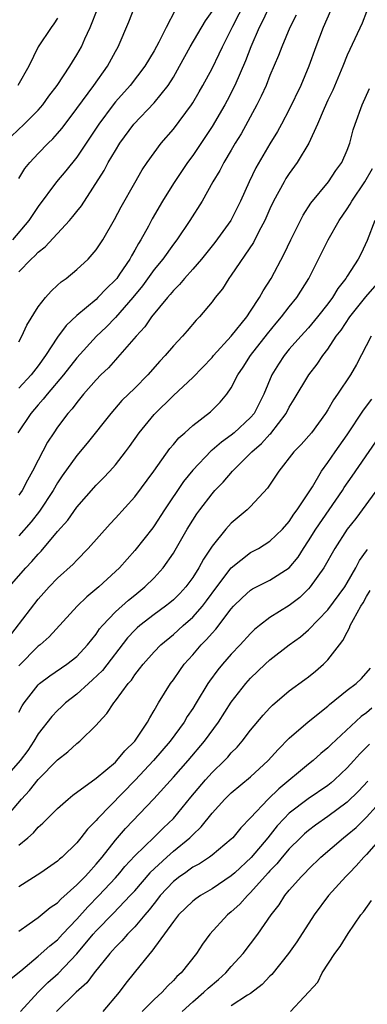
# Model space of a CAD drawing. Units: inches. Extents: x 2619000 to 2622000, y 1524000 to 1527000.
# Drawn here: x 2620759 to 2620795, y 1524160 to 1524262 of the extents above; entities that cross this region are included whole.
import ezdxf

# ---------------------------------------------------------------- set-up
doc = ezdxf.new("R2010")
doc.units = ezdxf.units.IN
doc.header["$MEASUREMENT"] = 0
doc.layers.add('LD26191524_2ft', color=113, linetype='Continuous')

msp = doc.modelspace()

# ---------------------------------------------------------------- linework, layer by layer
at = {"layer": 'LD26191524_2ft'}
for points, elevation in [([(2620759, 1524228.43), (2620759.32, 1524229), (2620759.84, 1524230.16), (2620761, 1524232.03), (2620761.75, 1524233), (2620762.33, 1524233.67), (2620763, 1524234.28), (2620763.37, 1524234.63), (2620763.89, 1524235), (2620765, 1524235.91), (2620766.17, 1524237), (2620767, 1524237.95), (2620767.68, 1524239), (2620768.91, 1524241.09), (2620769.6, 1524242.4), (2620771, 1524244.9), (2620771.76, 1524246.24), (2620772.27, 1524247), (2620773, 1524248.02), (2620773.74, 1524249), (2620775, 1524250.48), (2620776.87, 1524253), (2620777, 1524253.2), (2620777.68, 1524254.32), (2620778.06, 1524255), (2620779, 1524256.77), (2620779.74, 1524258.26), (2620780.07, 1524259), (2620781.14, 1524261.14), (2620783.11, 1524265)], 8322), ([(2620758.25, 1524249.75), (2620759.56, 1524251), (2620761, 1524252.45), (2620761.48, 1524253), (2620762.11, 1524253.89), (2620762.97, 1524255), (2620764.27, 1524257), (2620764.54, 1524257.46), (2620765, 1524258.16), (2620765.47, 1524259), (2620765.84, 1524259.84), (2620766.4, 1524261), (2620767.19, 1524263)], 8330), ([(2620759, 1524245.34), (2620759.63, 1524246.37), (2620760.13, 1524247), (2620761, 1524247.94), (2620762.04, 1524249), (2620762.53, 1524249.47), (2620763, 1524250.01), (2620763.45, 1524250.55), (2620763.78, 1524251), (2620765, 1524252.61), (2620766.77, 1524255), (2620768.17, 1524257), (2620769, 1524258.52), (2620769.28, 1524259), (2620770.4, 1524261.6), (2620770.95, 1524263)], 8328), ([(2620784.85, 1524263), (2620784.27, 1524261.73), (2620783.88, 1524261), (2620783.01, 1524259), (2620782.46, 1524257.54), (2620781.37, 1524255), (2620780.58, 1524253.42), (2620780.34, 1524253), (2620779, 1524250.73), (2620777, 1524247.74), (2620776.45, 1524247), (2620775, 1524244.84), (2620773.88, 1524243), (2620772.82, 1524241.18), (2620772.42, 1524240.42), (2620771.63, 1524239), (2620771.38, 1524238.62), (2620771, 1524237.92), (2620770.65, 1524237.35), (2620770.48, 1524237), (2620769.43, 1524235.43), (2620769.13, 1524235), (2620769, 1524234.83), (2620768.06, 1524233.94), (2620767.19, 1524233), (2620767, 1524232.82), (2620765, 1524231.15), (2620763.89, 1524230.11), (2620763, 1524228.89), (2620761.77, 1524227), (2620761, 1524225.94), (2620760.28, 1524225), (2620759, 1524223.61)], 8320), ([(2620775.2, 1524262.8), (2620774.25, 1524261), (2620773.5, 1524259.5), (2620773, 1524258.59), (2620772.05, 1524257), (2620770.51, 1524255), (2620769, 1524253.29), (2620768.77, 1524253), (2620767.28, 1524251), (2620766.38, 1524249.62), (2620765, 1524247.57), (2620763.87, 1524246.13), (2620762.91, 1524245), (2620761, 1524242.44), (2620760.05, 1524241), (2620758.33, 1524239)], 8326), ([(2620787.71, 1524262.29), (2620787.07, 1524261), (2620786.22, 1524259), (2620785.89, 1524258.11), (2620785, 1524256.03), (2620784.59, 1524255), (2620784.1, 1524253.9), (2620783.65, 1524253), (2620782.01, 1524249.99), (2620781.4, 1524249), (2620781, 1524248.3), (2620780.22, 1524247), (2620779.81, 1524246.19), (2620779.1, 1524245), (2620777.98, 1524243), (2620776.72, 1524241), (2620775.36, 1524239), (2620775, 1524238.54), (2620773.9, 1524237), (2620773, 1524235.9), (2620771.79, 1524234.21), (2620770.8, 1524233), (2620769, 1524230.94), (2620768.05, 1524229.95), (2620767.05, 1524229), (2620765, 1524226.77), (2620763.62, 1524225), (2620761.93, 1524223), (2620761.53, 1524222.47), (2620761, 1524221.89), (2620760.23, 1524221), (2620758.9, 1524219)], 8318), ([(2620763, 1524261.98), (2620762.62, 1524261.38), (2620762.34, 1524261), (2620761, 1524259), (2620760.03, 1524257), (2620758.9, 1524255)], 8332), ([(2620791.27, 1524262.73), (2620790.52, 1524261), (2620789.76, 1524259), (2620789.03, 1524257), (2620788.19, 1524255), (2620787, 1524252.52), (2620786.21, 1524251), (2620785.78, 1524250.22), (2620785, 1524248.94), (2620783.55, 1524246.45), (2620782.86, 1524245), (2620781.96, 1524243), (2620780.96, 1524241), (2620779.3, 1524238.7), (2620777.9, 1524237), (2620777, 1524235.95), (2620776.16, 1524235), (2620775.64, 1524234.36), (2620775, 1524233.73), (2620774.68, 1524233.32), (2620774.39, 1524233), (2620772.75, 1524231), (2620772.04, 1524229.96), (2620771.14, 1524229), (2620769.22, 1524226.78), (2620769, 1524226.56), (2620768.27, 1524225.73), (2620767.5, 1524225), (2620767, 1524224.48), (2620765.71, 1524223), (2620765, 1524222.14), (2620764.52, 1524221.48), (2620764.08, 1524221), (2620763, 1524219.56), (2620762.62, 1524219), (2620761.98, 1524218.02), (2620761, 1524216.16), (2620760.43, 1524215), (2620759.91, 1524214.09), (2620759.34, 1524213), (2620759, 1524212.51)], 8316), ([(2620759, 1524235.66), (2620760.28, 1524237), (2620760.67, 1524237.33), (2620761, 1524237.71), (2620761.73, 1524238.27), (2620764.25, 1524241), (2620764.6, 1524241.4), (2620765, 1524241.94), (2620765.47, 1524242.53), (2620767.82, 1524246.18), (2620768.25, 1524247), (2620769, 1524248.26), (2620769.47, 1524249), (2620770.91, 1524251), (2620773, 1524253.2), (2620774.47, 1524255), (2620775, 1524255.85), (2620775.65, 1524257), (2620776.73, 1524259), (2620778.32, 1524261.68), (2620779, 1524262.67)], 8324), ([(2620795, 1524262.63), (2620794.53, 1524261.47), (2620793.26, 1524258.74), (2620793, 1524258.12), (2620792.56, 1524257), (2620791.5, 1524254.5), (2620791, 1524253.46), (2620790.61, 1524252.61), (2620789.93, 1524251), (2620789.04, 1524249), (2620787.83, 1524247), (2620787, 1524245.87), (2620786.66, 1524245.34), (2620786.46, 1524245), (2620785.37, 1524243), (2620785, 1524242.21), (2620784.46, 1524241), (2620783.84, 1524239.84), (2620783.29, 1524238.71), (2620781, 1524235.34), (2620780.75, 1524235), (2620780.09, 1524233.91), (2620779.34, 1524233), (2620779, 1524232.55), (2620777.69, 1524231), (2620777.35, 1524230.65), (2620776.44, 1524229.56), (2620775.94, 1524229), (2620775, 1524227.99), (2620774.16, 1524227), (2620773.59, 1524226.41), (2620772.34, 1524225), (2620771, 1524223.63), (2620769.68, 1524222.32), (2620768.52, 1524221), (2620766.08, 1524217.92), (2620765, 1524216.63), (2620763.48, 1524214.52), (2620763, 1524213.8), (2620762.54, 1524213), (2620761.13, 1524210.87), (2620760.26, 1524209.74), (2620759, 1524208.3)], 8314), ([(2620757.98, 1524203), (2620759.74, 1524205), (2620760.35, 1524205.65), (2620761, 1524206.41), (2620761.3, 1524206.7), (2620763, 1524208.74), (2620764.07, 1524209.93), (2620765, 1524211.26), (2620767, 1524213.55), (2620767.73, 1524214.27), (2620768.42, 1524215), (2620769, 1524215.66), (2620770.04, 1524217), (2620770.45, 1524217.55), (2620771.46, 1524219), (2620773, 1524220.88), (2620775, 1524222.85), (2620777, 1524224.72), (2620779, 1524226.81), (2620779.16, 1524227), (2620781, 1524229.02), (2620782.59, 1524231), (2620783, 1524231.6), (2620783.92, 1524233), (2620784.29, 1524233.71), (2620785.11, 1524235), (2620786.47, 1524237.53), (2620787.16, 1524239), (2620788.15, 1524241), (2620788.44, 1524241.56), (2620789.22, 1524242.78), (2620791.05, 1524245), (2620791.83, 1524246.17), (2620792.44, 1524247), (2620793, 1524248.28), (2620793.26, 1524249), (2620793.62, 1524250.38), (2620793.81, 1524251), (2620794.54, 1524253), (2620795.31, 1524254.69)], 8312), ([(2620757, 1524196.56), (2620761, 1524201.75), (2620761.59, 1524202.41), (2620762.13, 1524203), (2620763, 1524203.9), (2620764.62, 1524205.38), (2620765, 1524205.79), (2620766.19, 1524207), (2620768.45, 1524209.55), (2620769, 1524210.14), (2620771, 1524212.36), (2620772.98, 1524215), (2620774.64, 1524217.36), (2620775, 1524217.78), (2620775.55, 1524218.45), (2620776.19, 1524219), (2620777, 1524219.74), (2620778.83, 1524221.17), (2620779.84, 1524222.16), (2620780.55, 1524223), (2620781, 1524223.64), (2620781.69, 1524225), (2620782.22, 1524225.78), (2620782.99, 1524227), (2620784.74, 1524229.26), (2620785.65, 1524230.35), (2620786.21, 1524231), (2620787, 1524232.04), (2620787.79, 1524233), (2620789.04, 1524235), (2620791.04, 1524239), (2620792.18, 1524241), (2620793, 1524242.21), (2620793.31, 1524242.69), (2620793.48, 1524243), (2620794.84, 1524245), (2620795.62, 1524246.38)], 8310), ([(2620795.87, 1524241), (2620795.07, 1524238.93), (2620794.43, 1524237.57), (2620794.14, 1524237), (2620793, 1524235.24), (2620792.86, 1524235), (2620792.04, 1524233.96), (2620791.49, 1524233), (2620791, 1524232.35), (2620789.93, 1524231), (2620789, 1524229.88), (2620788.19, 1524229), (2620787, 1524227.64), (2620786.48, 1524227), (2620785.89, 1524226.11), (2620785.21, 1524225), (2620784.37, 1524223), (2620783.35, 1524221), (2620783, 1524220.58), (2620781.31, 1524219), (2620781, 1524218.74), (2620779.98, 1524218.02), (2620779, 1524217.17), (2620778.9, 1524217.1), (2620777, 1524215.12), (2620776.06, 1524213.94), (2620774.07, 1524211), (2620773, 1524209.33), (2620772.86, 1524209.14), (2620771, 1524206.77), (2620769.42, 1524205), (2620769, 1524204.59), (2620767.28, 1524203), (2620766.03, 1524201.97), (2620765.03, 1524201), (2620762.15, 1524197.85), (2620761.19, 1524197), (2620761, 1524196.85), (2620759, 1524194.82)], 8308), ([(2620759, 1524190.02), (2620759.33, 1524190.67), (2620759.55, 1524191), (2620761, 1524192.87), (2620761.15, 1524193), (2620762.2, 1524193.8), (2620763.96, 1524195), (2620765, 1524195.81), (2620766.12, 1524197), (2620767, 1524198.11), (2620767.35, 1524198.65), (2620767.65, 1524199), (2620769, 1524200.41), (2620770.36, 1524201.64), (2620771, 1524202.14), (2620772.06, 1524203), (2620773, 1524203.95), (2620773.94, 1524205), (2620775, 1524206.5), (2620775.19, 1524206.81), (2620776.43, 1524209), (2620777, 1524209.92), (2620777.43, 1524210.57), (2620777.73, 1524211), (2620779, 1524212.67), (2620779.3, 1524213), (2620780.14, 1524213.86), (2620781.11, 1524215), (2620783, 1524216.87), (2620783.12, 1524217), (2620784.13, 1524217.87), (2620785, 1524218.85), (2620785.08, 1524218.92), (2620786.67, 1524221), (2620787, 1524221.65), (2620787.52, 1524222.48), (2620789.01, 1524225), (2620789.89, 1524226.11), (2620790.49, 1524227), (2620791, 1524227.66), (2620791.87, 1524229), (2620792.36, 1524229.64), (2620793.26, 1524231), (2620794.91, 1524233.09), (2620796.6, 1524235)], 8306), ([(2620795.48, 1524229), (2620793.95, 1524226.05), (2620793.34, 1524225), (2620792.01, 1524223), (2620791.59, 1524222.41), (2620791, 1524221.37), (2620790.76, 1524221), (2620789.29, 1524219), (2620788.23, 1524217.77), (2620787.47, 1524217), (2620785.91, 1524215), (2620784.76, 1524213.24), (2620783, 1524211.35), (2620782.65, 1524211), (2620781, 1524209.63), (2620780.7, 1524209.3), (2620780.43, 1524209), (2620779, 1524207.25), (2620778.11, 1524205.89), (2620777.65, 1524205), (2620777, 1524203.97), (2620776.29, 1524203), (2620775.67, 1524202.33), (2620775, 1524201.67), (2620774.64, 1524201.36), (2620774.18, 1524201), (2620773, 1524200.14), (2620771.52, 1524199), (2620771.24, 1524198.76), (2620771, 1524198.52), (2620770.26, 1524197.74), (2620767.67, 1524194.33), (2620766.64, 1524193.36), (2620766.21, 1524193), (2620765, 1524191.9), (2620763.84, 1524191), (2620763.42, 1524190.58), (2620763, 1524190.2), (2620762.42, 1524189.58), (2620761, 1524187.79), (2620760.56, 1524187), (2620759.94, 1524186.06), (2620759.15, 1524185), (2620757, 1524182.61)], 8304), ([(2620757.58, 1524179), (2620759.28, 1524181), (2620760.11, 1524181.89), (2620761, 1524183.05), (2620763, 1524185.08), (2620764.08, 1524185.92), (2620765, 1524186.76), (2620765.31, 1524187), (2620767, 1524188.67), (2620767.29, 1524189), (2620768.12, 1524189.88), (2620768.84, 1524191), (2620769, 1524191.19), (2620770.32, 1524193), (2620770.65, 1524193.35), (2620771, 1524193.89), (2620771.5, 1524194.5), (2620771.86, 1524195), (2620773, 1524196.28), (2620773.69, 1524197), (2620775, 1524198.08), (2620776.01, 1524199), (2620777, 1524199.87), (2620778, 1524201), (2620778.44, 1524201.56), (2620779.49, 1524203), (2620781, 1524204.99), (2620783, 1524206.57), (2620783.82, 1524207), (2620785, 1524207.74), (2620786.3, 1524209), (2620787, 1524209.79), (2620787.46, 1524210.54), (2620787.82, 1524211), (2620789, 1524212.77), (2620789.4, 1524213.4), (2620790.34, 1524215), (2620791, 1524215.89), (2620791.75, 1524217), (2620793, 1524218.78), (2620794.67, 1524221.33), (2620795.54, 1524222.46)], 8302), ([(2620759, 1524176.23), (2620759.92, 1524177), (2620760.5, 1524177.5), (2620761, 1524178.1), (2620761.49, 1524178.51), (2620761.95, 1524179), (2620763, 1524180.05), (2620764.09, 1524181), (2620764.59, 1524181.41), (2620767, 1524183.18), (2620769, 1524184.84), (2620769.16, 1524185), (2620769.97, 1524186.03), (2620771, 1524187), (2620772.32, 1524189), (2620772.55, 1524189.45), (2620773, 1524190.19), (2620773.46, 1524191), (2620774.71, 1524193), (2620775, 1524193.38), (2620775.66, 1524194.34), (2620776.13, 1524195), (2620777, 1524195.98), (2620777.87, 1524197), (2620778.44, 1524197.56), (2620779, 1524198.23), (2620779.38, 1524198.62), (2620781, 1524200.74), (2620781.24, 1524201), (2620782.12, 1524201.88), (2620783, 1524202.68), (2620783.19, 1524202.81), (2620785, 1524203.71), (2620787, 1524205), (2620787.91, 1524206.09), (2620788.48, 1524207), (2620789, 1524207.77), (2620789.75, 1524209), (2620792.52, 1524213), (2620792.7, 1524213.3), (2620793.51, 1524214.49), (2620795.96, 1524218.04)], 8300), ([(2620798.96, 1524217.04), (2620793.89, 1524210.11), (2620793, 1524209), (2620791.72, 1524207), (2620790.59, 1524205), (2620789.18, 1524203), (2620789, 1524202.8), (2620788.08, 1524201.92), (2620787, 1524201.09), (2620785, 1524199.83), (2620783.92, 1524199), (2620783.41, 1524198.59), (2620783, 1524198.19), (2620781.91, 1524197), (2620781, 1524196.04), (2620780.08, 1524195), (2620779.59, 1524194.41), (2620778.75, 1524193.25), (2620778.58, 1524193), (2620777.37, 1524191), (2620777, 1524190.4), (2620776.44, 1524189.56), (2620776.11, 1524189), (2620774.66, 1524187), (2620772.95, 1524185), (2620771.04, 1524182.96), (2620767.18, 1524179), (2620767, 1524178.78), (2620766.1, 1524177.9), (2620765.42, 1524177), (2620765, 1524176.47), (2620763.48, 1524175), (2620763.21, 1524174.79), (2620763, 1524174.59), (2620761.27, 1524173.38), (2620760.88, 1524173.12), (2620759, 1524171.93)], 8298), ([(2620759, 1524167.33), (2620760.08, 1524168.08), (2620761, 1524168.75), (2620762.24, 1524169.76), (2620763, 1524170.26), (2620763.35, 1524170.65), (2620765, 1524172.11), (2620765.85, 1524173), (2620766.2, 1524173.38), (2620767, 1524174.25), (2620767.62, 1524175), (2620769, 1524176.77), (2620770.03, 1524177.97), (2620772.96, 1524181.04), (2620775, 1524183.29), (2620776.52, 1524185), (2620778.22, 1524187), (2620779.68, 1524189), (2620781, 1524191.06), (2620782.51, 1524193), (2620782.74, 1524193.26), (2620783, 1524193.54), (2620784.52, 1524195), (2620785, 1524195.44), (2620786.99, 1524197), (2620788.15, 1524197.85), (2620789, 1524198.57), (2620791, 1524200.64), (2620792.74, 1524203), (2620793, 1524203.42), (2620793.9, 1524205), (2620794.26, 1524205.74), (2620795, 1524206.75), (2620795.1, 1524206.9)], 8296), ([(2620757.85, 1524162.15), (2620759.19, 1524163.19), (2620761, 1524164.72), (2620762.2, 1524165.8), (2620763, 1524166.43), (2620763.52, 1524167), (2620765, 1524168.55), (2620766.15, 1524169.85), (2620767.29, 1524171), (2620769, 1524172.84), (2620769.46, 1524173.38), (2620769.99, 1524174.01), (2620771, 1524175.14), (2620773, 1524177.07), (2620773.97, 1524178.03), (2620775, 1524179), (2620776.79, 1524181.21), (2620778.32, 1524183), (2620779, 1524183.76), (2620780.28, 1524185), (2620780.63, 1524185.37), (2620781, 1524185.8), (2620781.6, 1524186.4), (2620782.12, 1524187), (2620783, 1524188.15), (2620784.29, 1524189.71), (2620785, 1524190.49), (2620785.25, 1524190.75), (2620787, 1524192.23), (2620788.6, 1524193.4), (2620789, 1524193.7), (2620789.71, 1524194.29), (2620790.56, 1524195), (2620791, 1524195.44), (2620792.19, 1524197), (2620792.56, 1524197.44), (2620793, 1524198.31), (2620793.25, 1524198.75), (2620793.32, 1524199), (2620793.64, 1524199.64), (2620794.41, 1524201), (2620794.64, 1524201.36), (2620795, 1524202), (2620795.38, 1524202.62)], 8294), ([(2620759.18, 1524159), (2620760.99, 1524161.01), (2620761.99, 1524162.01), (2620763.06, 1524162.94), (2620765, 1524164.96), (2620766.68, 1524167), (2620767, 1524167.36), (2620768.81, 1524169.19), (2620770.54, 1524171), (2620771, 1524171.51), (2620772.59, 1524173.38), (2620772.6, 1524173.4), (2620774.32, 1524175), (2620775, 1524175.6), (2620776.71, 1524177), (2620777, 1524177.31), (2620777.88, 1524178.12), (2620779, 1524179.54), (2620780.33, 1524181), (2620781, 1524181.65), (2620783, 1524183.33), (2620784.8, 1524185), (2620785.84, 1524186.17), (2620787, 1524187.33), (2620788.97, 1524189.03), (2620791, 1524190.66), (2620791.18, 1524190.82), (2620793, 1524192.29), (2620793.92, 1524193), (2620794.47, 1524193.53), (2620795.42, 1524194.58)], 8292), ([(2620795.56, 1524190.44), (2620795, 1524189.95), (2620794.44, 1524189.56), (2620791.33, 1524186.67), (2620791, 1524186.33), (2620790.27, 1524185.73), (2620789.47, 1524185), (2620789, 1524184.63), (2620785.92, 1524182.08), (2620784.8, 1524181), (2620783, 1524179.07), (2620781.97, 1524178.03), (2620781.14, 1524177), (2620781, 1524176.86), (2620779, 1524175.2), (2620778.73, 1524175), (2620777.69, 1524174.31), (2620777, 1524173.95), (2620776.46, 1524173.54), (2620776.24, 1524173.38), (2620775.67, 1524173), (2620775, 1524172.47), (2620773.64, 1524171), (2620773.37, 1524170.63), (2620773, 1524170.2), (2620772.48, 1524169.52), (2620772.03, 1524169), (2620771, 1524167.76), (2620770.25, 1524167), (2620769.67, 1524166.33), (2620769, 1524165.66), (2620768.7, 1524165.3), (2620768.41, 1524165), (2620766.81, 1524163), (2620766.04, 1524161.96), (2620764.94, 1524161), (2620762.91, 1524159)], 8290), ([(2620795.29, 1524186.71), (2620795, 1524186.38), (2620794.3, 1524185.7), (2620793.68, 1524185), (2620793, 1524184.26), (2620791.67, 1524183), (2620791.32, 1524182.68), (2620791, 1524182.43), (2620788.96, 1524181.04), (2620787, 1524179.54), (2620786.46, 1524179), (2620785.76, 1524178.24), (2620784.77, 1524177), (2620783.05, 1524174.95), (2620781.36, 1524173.38), (2620781, 1524173.04), (2620779, 1524171.7), (2620777.8, 1524171), (2620777.32, 1524170.68), (2620777, 1524170.42), (2620775.54, 1524169), (2620775, 1524168.33), (2620772.77, 1524165.23), (2620772.56, 1524165), (2620770.94, 1524163), (2620770.08, 1524161.92), (2620769.38, 1524161), (2620767.71, 1524159)], 8288), ([(2620795.12, 1524182.88), (2620794.16, 1524181.84), (2620793, 1524180.68), (2620791, 1524179.19), (2620789.7, 1524178.3), (2620789, 1524177.77), (2620788.59, 1524177.41), (2620788.15, 1524177), (2620787, 1524175.84), (2620786.28, 1524175), (2620785.71, 1524174.29), (2620785, 1524173.59), (2620784.82, 1524173.38), (2620783, 1524171.32), (2620782.66, 1524171), (2620781.89, 1524170.11), (2620781, 1524169.31), (2620780.6, 1524169), (2620778.77, 1524167), (2620778.02, 1524165.98), (2620777.39, 1524165), (2620775.8, 1524163), (2620775.37, 1524162.63), (2620775, 1524162.22), (2620774.38, 1524161.62), (2620773.84, 1524161), (2620773, 1524160.23), (2620771.78, 1524159)], 8286), ([(2620775.92, 1524159), (2620777, 1524160), (2620778.17, 1524161), (2620778.59, 1524161.41), (2620779.68, 1524162.32), (2620780.44, 1524163), (2620781, 1524163.65), (2620782.24, 1524165), (2620783.73, 1524167), (2620785.13, 1524169), (2620785.94, 1524170.06), (2620786.53, 1524171), (2620787, 1524171.57), (2620788.26, 1524173), (2620788.64, 1524173.36), (2620788.66, 1524173.38), (2620789, 1524173.76), (2620790.28, 1524175), (2620792.6, 1524177), (2620793, 1524177.3), (2620793.92, 1524178.08), (2620795, 1524179.15), (2620797, 1524181.35)], 8284), ([(2620796.51, 1524177), (2620795, 1524175.27), (2620794.72, 1524175), (2620793.91, 1524174.09), (2620793.22, 1524173.38), (2620792.84, 1524173), (2620791.06, 1524171), (2620789.56, 1524169), (2620787.77, 1524166.23), (2620786.92, 1524165), (2620785.19, 1524162.81), (2620785, 1524162.64), (2620784.2, 1524161.8), (2620783, 1524160.87), (2620782.68, 1524160.68), (2620781, 1524159.59)], 8282), ([(2620787.13, 1524159), (2620789.97, 1524162.03), (2620790.42, 1524163), (2620791.7, 1524165), (2620792.27, 1524165.73), (2620793.09, 1524167.09), (2620794.42, 1524169), (2620794.68, 1524169.32), (2620795.5, 1524170.5)], 8280)]:
    msp.add_lwpolyline(points, dxfattribs=dict(at, elevation=elevation))

doc.saveas('drawing.dxf')
